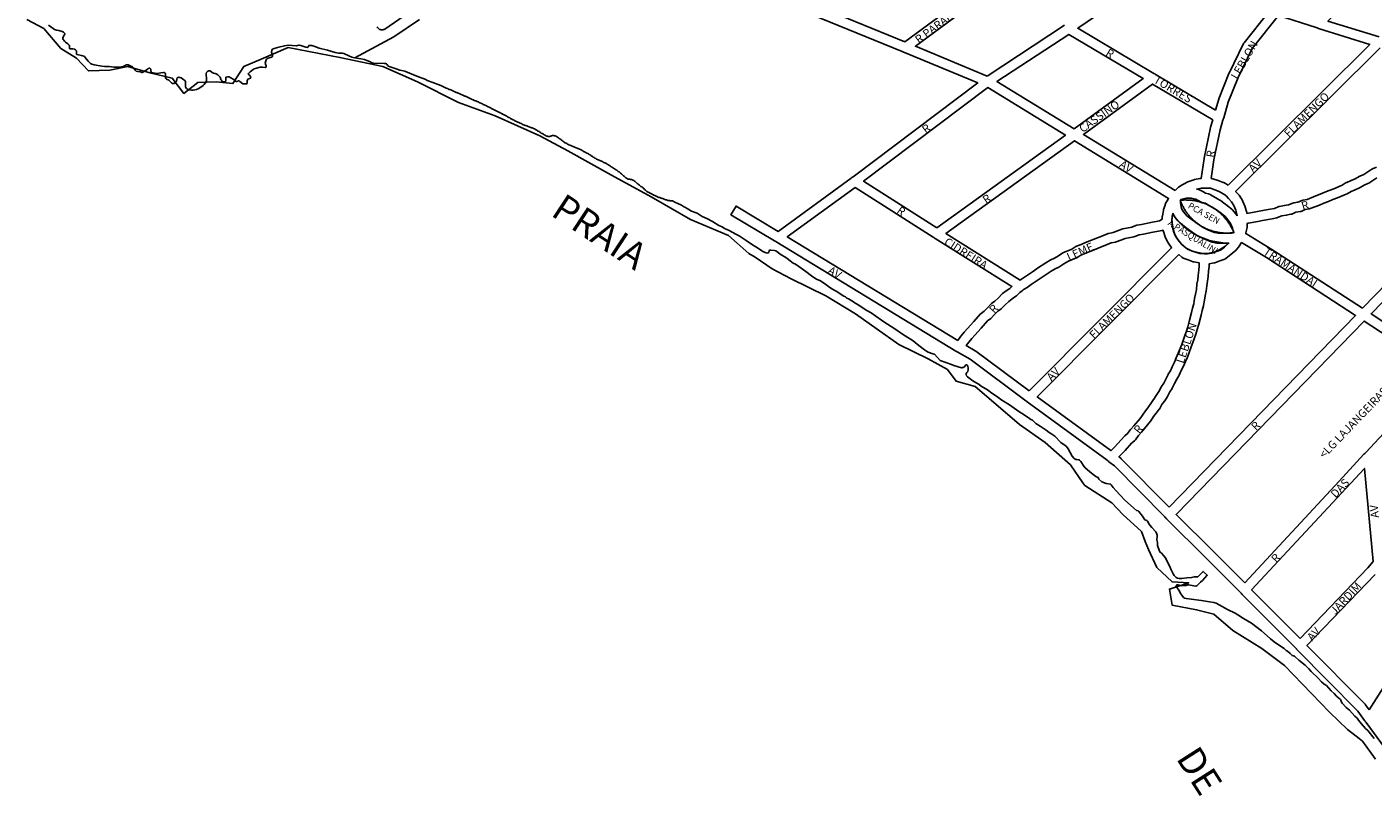
# Model space of a CAD drawing. Units: millimetres. Extents: x 171161 to 193785, y 1663363 to 1675120.
# Drawn here: x 176436 to 177933, y 1664447 to 1665302 of the extents above; entities that cross this region are included whole.
import ezdxf

# ---------------------------------------------------------------- set-up
doc = ezdxf.new("R2010")
doc.units = ezdxf.units.MM
for name, color, linetype in [('0PRACAS', 94, 'Continuous'), ('10CONV', 7, 'Continuous'), ('1CONV', 7, 'Continuous'), ('3CONV', 94, 'Continuous'), ('Ipanema', 30, 'Continuous'), ('MAPA PORTO ALEGRE', 7, 'Continuous'), ('Pedra_Redonda', 6, 'Continuous')]:
    doc.layers.add(name, color=color, linetype=linetype)
doc.styles.add('cdl', font='romans.shx')

msp = doc.modelspace()

# ---------------------------------------------------------------- linework, layer by layer
at = {"layer": '0PRACAS'}
for points in [[(177718.5, 1665109), (177719.1, 1665107.4), (177719.5, 1665106.5), (177719.8, 1665105.6), (177720.2, 1665104.8), (177720.6, 1665103.9), (177721, 1665103), (177721.5, 1665102.1), (177721.9, 1665101.2), (177722.4, 1665100.5), (177722.9, 1665099.6), (177723.4, 1665098.8), (177723.9, 1665098), (177724.4, 1665097.2), (177724.9, 1665096.4), (177725.5, 1665095.6), (177726, 1665094.9), (177726.6, 1665094.1), (177727.2, 1665093.4), (177727.8, 1665092.6), (177728.4, 1665091.9), (177729, 1665091.1), (177729.7, 1665090.4), (177730.3, 1665089.8), (177731, 1665089), (177731.7, 1665088.4), (177732.3, 1665087.8), (177733, 1665087), (177733.8, 1665086.4), (177734.5, 1665085.8), (177735.2, 1665085.1), (177735.9, 1665084.6), (177736.7, 1665084), (177737.5, 1665083.4), (177738.2, 1665082.9), (177739, 1665082.2), (177739.8, 1665081.8), (177740.6, 1665081.2), (177741.4, 1665080.8), (177742.2, 1665080.2), (177743.1, 1665079.8), (177743.9, 1665079.2), (177744.8, 1665078.9), (177745.6, 1665078.4), (177746.5, 1665078), (177747.3, 1665077.6), (177748.2, 1665077.2), (177749.1, 1665076.9), (177750, 1665076.5), (177750.8, 1665076.1), (177751.8, 1665075.8), (177752.7, 1665075.5), (177753.6, 1665075.2), (177754.5, 1665074.9), (177755.4, 1665074.6), (177756.3, 1665074.4), (177757.2, 1665074.1), (177758.2, 1665074), (177759.1, 1665073.8), (177760, 1665073.6), (177761, 1665073.4), (177761.9, 1665073.2), (177762.9, 1665073.1), (177763.8, 1665073), (177764.8, 1665072.9), (177765.7, 1665072.9), (177766.7, 1665072.8), (177767.6, 1665072.8), (177768.6, 1665072.6), (177769.5, 1665072.6), (177770.5, 1665072.6), (177771.5, 1665072.6), (177772.4, 1665072.8), (177772.4, 1665072.8), (177773.4, 1665072.8), (177774.3, 1665072.9), (177774.3, 1665072.9), (177775.3, 1665072.9), (177776.2, 1665073), (177777.2, 1665073.1), (177778.1, 1665073.2), (177777.5, 1665074.5), (177777.1, 1665075.5), (177776.7, 1665076.4), (177776.3, 1665077.4), (177775.8, 1665078.2), (177775.3, 1665079.1), (177774.8, 1665080), (177774.3, 1665080.9), (177773.8, 1665081.8), (177773.3, 1665082.6), (177772.7, 1665083.5), (177772.2, 1665084.2), (177771.6, 1665085.1), (177771, 1665086), (177770.4, 1665086.8), (177769.8, 1665087.6), (177769.1, 1665088.4), (177768.5, 1665089.1), (177767.8, 1665089.9), (177767.1, 1665090.6), (177766.4, 1665091.4), (177765.7, 1665092.1), (177765, 1665092.9), (177764.3, 1665093.5), (177763.5, 1665094.2), (177762.8, 1665094.9), (177762, 1665095.6), (177761.3, 1665096.2), (177760.5, 1665096.9), (177759.7, 1665097.5), (177758.9, 1665098.1), (177758, 1665098.8), (177757.2, 1665099.2), (177756.4, 1665099.9), (177755.5, 1665100.4), (177754.7, 1665101), (177753.8, 1665101.5), (177752.9, 1665102), (177752, 1665102.5), (177751.1, 1665103), (177750.2, 1665103.5), (177749.3, 1665103.9), (177748.4, 1665104.4), (177747.5, 1665104.8), (177746.5, 1665105.1), (177745.6, 1665105.5), (177744.7, 1665105.9), (177743.7, 1665106.2), (177742.8, 1665106.5), (177741.8, 1665106.9), (177740.8, 1665107.1), (177739.8, 1665107.5), (177738.9, 1665107.8), (177737.9, 1665108), (177736.9, 1665108.1), (177735.9, 1665108.4), (177734.9, 1665108.6), (177733.9, 1665108.8), (177732.9, 1665108.9), (177731.9, 1665109.1), (177730.9, 1665109.2), (177729.9, 1665109.2), (177728.9, 1665109.4), (177727.9, 1665109.5), (177726.9, 1665109.5), (177725.8, 1665109.5), (177724.8, 1665109.6), (177723.8, 1665109.6), (177722.8, 1665109.6), (177722.8, 1665109.6), (177721.8, 1665109.5), (177720.8, 1665109.5), (177720.8, 1665109.5), (177719.8, 1665109.4), (177718.5, 1665109)], [(177728.6, 1665054), (177731.5, 1665052.6), (177735.2, 1665051.5), (177740.2, 1665050.2), (177744.9, 1665050), (177748.4, 1665050), (177754.5, 1665051.1), (177760, 1665053), (177765.1, 1665056), (177768.5, 1665058.2), (177772.2, 1665061.6), (177765.6, 1665062), (177756.8, 1665063.2), (177750.7, 1665064.6), (177748.9, 1665065.2), (177744.2, 1665066.9), (177740.3, 1665068.4), (177735.6, 1665070.8), (177734.8, 1665071.2), (177734.4, 1665071.5), (177733.6, 1665071.9), (177732.5, 1665072.6), (177731.4, 1665073.2), (177730.3, 1665074), (177729.3, 1665074.8), (177728.2, 1665075.4), (177727.2, 1665076.2), (177726.1, 1665077), (177725.1, 1665077.8), (177724.1, 1665078.6), (177723.1, 1665079.4), (177722.1, 1665080.2), (177721.2, 1665081.1), (177720.2, 1665082), (177719.3, 1665082.9), (177717.7, 1665084.5), (177715.9, 1665086.4), (177712.7, 1665090.1), (177710, 1665093.8), (177710, 1665093.8), (177709.5, 1665091.4), (177709.2, 1665085.8), (177709.4, 1665082), (177710.1, 1665077.8), (177711.3, 1665073.8), (177712.9, 1665070.1), (177713.9, 1665068.2), (177715.4, 1665066), (177717.4, 1665063.2), (177719.6, 1665060.6), (177722.4, 1665058.1), (177725.1, 1665056.1), (177727.4, 1665054.8), (177728.6, 1665054)]]:
    msp.add_lwpolyline(points, dxfattribs=at)
at = {"layer": 'Ipanema'}
msp.add_lwpolyline([(177934.1, 1664510.8), (177926.8, 1664519.9), (177924.5, 1664522), (177919.4, 1664527.6), (177916.6, 1664531.4), (177915.2, 1664533.3), (177912.6, 1664535.7), (177906.5, 1664542.3), (177902.9, 1664545.3), (177898.4, 1664550.3), (177897.6, 1664551.4), (177897.1, 1664553.4), (177896.4, 1664554.3), (177894.7, 1664555.8), (177892.3, 1664558), (177889.6, 1664561), (177886.3, 1664563.9), (177880.9, 1664569.6), (177878.3, 1664571.3), (177875.6, 1664573.8), (177871.8, 1664577.8), (177863.9, 1664585.2), (177861.2, 1664588.4), (177857.3, 1664592.3), (177850.4, 1664597.9), (177846.3, 1664601.7), (177845.3, 1664602.3), (177842.8, 1664603.2), (177840.6, 1664605.5), (177837.7, 1664607.9), (177836.3, 1664608.7), (177834, 1664610.8), (177826.5, 1664615.8), (177823, 1664618.4), (177818.9, 1664621.7), (177815.2, 1664625.1), (177808.6, 1664630.6), (177797.6, 1664639.1), (177793.3, 1664641.8), (177788.7, 1664644.3), (177782.6, 1664648.4), (177779.4, 1664650.2), (177771, 1664654.3), (177761.6, 1664659.6), (177758.3, 1664661.2), (177755.6, 1664662.1), (177750.9, 1664662.9), (177742, 1664664.4), (177730.5, 1664665.6), (177724.9, 1664666.5), (177723.3, 1664666.9), (177722.2, 1664667.7), (177720.1, 1664670.1), (177719.1, 1664671.6), (177716.8, 1664675.9), (177714.1, 1664679.4), (177713.6, 1664680.4), (177713.7, 1664680.9), (177714.1, 1664681.3), (177715, 1664681.7), (177715.9, 1664681.8), (177719.7, 1664681.1), (177722.4, 1664680.9), (177724.9, 1664681.1), (177726.7, 1664681.6), (177727.6, 1664681.7), (177733.6, 1664680.5), (177735.9, 1664680.3), (177736.7, 1664680.5), (177737.4, 1664680.9), (177740.9, 1664684.7), (177743, 1664686.6), (177748.4, 1664692.4), (177743.8, 1664696.6), (177737.9, 1664690.7), (177736.9, 1664690.5), (177735.3, 1664690.6), (177734, 1664690.5), (177731.1, 1664689.8), (177725.9, 1664689.5), (177720.1, 1664688.7), (177717.1, 1664688.9), (177715.3, 1664689.2), (177713.8, 1664689.9), (177712.6, 1664690.9), (177711.6, 1664692.2), (177710.7, 1664694.1), (177708.5, 1664698.2), (177706.3, 1664702.8), (177701.5, 1664711.9), (177700.2, 1664713.8), (177697.5, 1664716.8), (177695.8, 1664718.3), (177694.8, 1664720.2), (177693.5, 1664724.3), (177693.3, 1664725.6), (177693.3, 1664728.8), (177692.5, 1664731.6), (177692.8, 1664735.3), (177692.6, 1664736.9), (177692, 1664739.1), (177691.3, 1664740.5), (177687, 1664745.6), (177684.5, 1664748.1), (177683.8, 1664749.2), (177682, 1664752.5), (177681.1, 1664753.2), (177680, 1664753.4), (177679.2, 1664754.1), (177676.3, 1664758.2), (177672.5, 1664763.2), (177671.6, 1664763.8), (177670.1, 1664764.2), (177669.7, 1664764.4), (177663.6, 1664769.7), (177656.5, 1664776.2), (177647.1, 1664786.1), (177644, 1664789.9), (177641.5, 1664792.7), (177640.9, 1664793.7), (177636.1, 1664794.5), (177631.4, 1664796.2), (177628, 1664799.1), (177627, 1664801.1), (177625.3, 1664801.8), (177623.5, 1664802.9), (177617.6, 1664807.6), (177612.6, 1664811.9), (177611.4, 1664813.5), (177607.9, 1664818.8), (177606.6, 1664820.3), (177605.7, 1664820.8), (177603.3, 1664820.9), (177602.2, 1664821.1), (177600.5, 1664822.2), (177598.4, 1664824.9), (177594, 1664832.7), (177592, 1664835.3), (177590.4, 1664836.6), (177585.8, 1664840.1), (177578.9, 1664846.8), (177574.4, 1664849.9), (177572.8, 1664851.2), (177569.2, 1664853.7), (177562.6, 1664858.2), (177558, 1664861), (177554.2, 1664864.6), (177552.3, 1664865.5), (177550.7, 1664866.5), (177544.8, 1664870.7), (177539, 1664874.4), (177528.5, 1664881.7), (177519.9, 1664887.1), (177514.1, 1664891.4), (177509.1, 1664894.6), (177504.1, 1664898.3), (177497.2, 1664902.7), (177494.8, 1664904.5), (177488, 1664908.6), (177481.8, 1664913), (177480.7, 1664914.2), (177480.3, 1664915.4), (177480.5, 1664916.6), (177481.2, 1664917.9), (177482.2, 1664919), (177482.8, 1664920.9), (177482.6, 1664923), (177482.4, 1664924.3), (177482.1, 1664925.1), (177481.2, 1664926.3), (177480.9, 1664926.4), (177480.1, 1664926.3), (177478.5, 1664924.1), (177477.9, 1664923.5), (177476.5, 1664923.1), (177476, 1664923.4), (177475.4, 1664922.8), (177466.7, 1664925.6), (177464.3, 1664926.5), (177451.4, 1664931.2), (177445.4, 1664938), (177444.8, 1664938), (177443.3, 1664938.4), (177438.3, 1664940.4), (177436.4, 1664941.4), (177434.2, 1664942.8), (177427.7, 1664947.8), (177423.9, 1664951.1), (177421.4, 1664952.9), (177412.7, 1664958.5), (177409.5, 1664960.4), (177401.1, 1664966.4), (177389, 1664974.2), (177377.5, 1664982.4), (177375, 1664984), (177370, 1664986.7), (177364.7, 1664990), (177361, 1664992.6), (177357.9, 1664994.5), (177357, 1664995), (177355.2, 1664996.4), (177349.6, 1664999.6), (177347.8, 1665000.4), (177347, 1665001.1), (177346.2, 1665001.9), (177344.5, 1665002.7), (177335.8, 1665008), (177331, 1665010.6), (177327.3, 1665013.2), (177322.8, 1665016.8), (177321.1, 1665017.9), (177318.5, 1665019.5), (177313.9, 1665021.6), (177311.1, 1665023.3), (177308.4, 1665025.1), (177302.2, 1665029.9), (177299.5, 1665031.8), (177294.3, 1665035.7), (177290.8, 1665038.1), (177288.2, 1665039.3), (177281.6, 1665044.6), (177280, 1665045.7), (177273.8, 1665049.2), (177271.5, 1665051.2), (177268.9, 1665052.9), (177267.2, 1665053.3), (177263.2, 1665053.9), (177262, 1665053.8), (177261.6, 1665053.5), (177261.4, 1665053.1), (177260.9, 1665051.2), (177260.4, 1665050.7), (177259.8, 1665050.5), (177258, 1665050.9), (177255.1, 1665051.9), (177253.4, 1665052.9), (177248.3, 1665056.4), (177242.9, 1665059.6), (177235.9, 1665064.6), (177228, 1665069.7), (177224.5, 1665071.6), (177216.9, 1665075.5), (177213.5, 1665077.1), (177211.8, 1665078), (177209.1, 1665079.8), (177207.4, 1665080.4), (177205.5, 1665081.3), (177198.4, 1665085.6), (177192.3, 1665088.8), (177187, 1665091.3), (177181.3, 1665094.7), (177175.2, 1665097), (177170.3, 1665100.1), (177167.6, 1665101.5), (177166.7, 1665101.9), (177165.8, 1665102.5), (177165, 1665103), (177164.1, 1665103.6), (177163.3, 1665104), (177162.4, 1665104.6), (177161.5, 1665105), (177160.7, 1665105.3), (177159.8, 1665105.8), (177159, 1665106.1), (177158.2, 1665106.5), (177157.3, 1665106.9), (177156.4, 1665107.2), (177155.7, 1665107.6), (177154.8, 1665108.1), (177153.9, 1665108.4), (177153.1, 1665108.5), (177152.2, 1665108.6), (177151.3, 1665108.7), (177150.5, 1665108.9), (177149.6, 1665109), (177148.8, 1665109.1), (177148, 1665109.3), (177147.2, 1665109.6), (177146.4, 1665109.8), (177145.6, 1665110.2), (177144.8, 1665110.5), (177144, 1665110.7), (177143.1, 1665111.1), (177142.3, 1665111.3), (177141.4, 1665111.6), (177140.5, 1665111.9), (177139.8, 1665112.2), (177138.9, 1665112.4), (177138, 1665112.7), (177137.2, 1665113), (177136.5, 1665113.3), (177135.7, 1665113.6), (177134.9, 1665114), (177134.2, 1665114.4), (177133.4, 1665114.8), (177132.7, 1665115.1), (177131.9, 1665115.6), (177131.3, 1665115.9), (177130.5, 1665116.3), (177129.7, 1665116.7), (177129, 1665117.1), (177128.4, 1665117.3), (177127.6, 1665117.7), (177126.9, 1665118.1), (177126.2, 1665118.6), (177125.5, 1665119), (177124.7, 1665119.7), (177123.8, 1665120.4), (177123, 1665121.3), (177122.2, 1665122.2), (177121.4, 1665122.9), (177120.6, 1665123.5), (177119.8, 1665124.2), (177118.8, 1665124.7), (177118, 1665125.3), (177117.2, 1665126), (177116.3, 1665126.6), (177115.5, 1665127.3), (177114.8, 1665128), (177113.9, 1665128.6), (177113.1, 1665129.3), (177112.3, 1665129.9), (177111.6, 1665130.6), (177110.8, 1665131.1), (177109.9, 1665131.5), (177109.2, 1665131.9), (177108.3, 1665132.2), (177107.3, 1665132.3), (177106.5, 1665132.5), (177105.6, 1665132.7), (177104.8, 1665132.8), (177103.9, 1665133.1), (177103, 1665133.6), (177102.1, 1665134.1), (177101.3, 1665134.9), (177100.5, 1665135.7), (177099.6, 1665136.5), (177098.8, 1665137.2), (177098, 1665137.9), (177097.2, 1665138.7), (177096.3, 1665139.3), (177095.5, 1665140), (177094.6, 1665140.7), (177093.7, 1665141.3), (177092.9, 1665141.9), (177092, 1665142.5), (177091.1, 1665143.1), (177090.3, 1665143.6), (177089.4, 1665144.3), (177088.5, 1665144.9), (177087.6, 1665145.4), (177086.8, 1665146), (177085.9, 1665146.5), (177084.9, 1665147.2), (177084.1, 1665147.7), (177083.2, 1665148.3), (177082.2, 1665148.8), (177081.4, 1665149.4), (177080.5, 1665149.9), (177079.6, 1665150.4), (177078.7, 1665150.8), (177077.8, 1665151.3), (177076.9, 1665151.7), (177076, 1665152.2), (177075.1, 1665152.6), (177074.1, 1665153), (177073.3, 1665153.4), (177072.3, 1665153.7), (177071.3, 1665154), (177070.5, 1665154.5), (177069.5, 1665155), (177068.6, 1665155.6), (177067.8, 1665156.1), (177066.9, 1665156.8), (177065.9, 1665157.3), (177065.1, 1665157.9), (177064.2, 1665158.4), (177063.2, 1665159), (177062.5, 1665159.7), (177061.5, 1665160.2), (177060.6, 1665160.7), (177059.8, 1665161.1), (177058.8, 1665161.7), (177057.9, 1665162.1), (177057, 1665162.5), (177056.1, 1665163.1), (177055.2, 1665163.5), (177054.4, 1665164.1), (177053.4, 1665164.5), (177052.5, 1665165.1), (177051.6, 1665165.5), (177050.7, 1665166), (177049.7, 1665166.4), (177048.9, 1665166.8), (177048, 1665167.3), (177047, 1665167.6), (177046.2, 1665167.9), (177045.2, 1665168.3), (177044.3, 1665168.6), (177043.5, 1665168.9), (177042.5, 1665169.3), (177041.6, 1665169.7), (177040.8, 1665170), (177039.9, 1665170.4), (177038.9, 1665170.8), (177038.2, 1665171.3), (177037.3, 1665171.7), (177036.4, 1665172.2), (177035.6, 1665172.7), (177034.8, 1665173), (177033.9, 1665173.6), (177033, 1665174.3), (177032.2, 1665175), (177031.3, 1665175.6), (177030.5, 1665176.2), (177029.7, 1665176.8), (177028.8, 1665177.4), (177027.9, 1665178), (177027.1, 1665178.7), (177026.2, 1665179.2), (177025.3, 1665179.9), (177024.6, 1665180.4), (177023.7, 1665180.8), (177022.9, 1665181), (177022, 1665181.1), (177021.2, 1665181.1), (177020.4, 1665181.1), (177019.6, 1665180.9), (177018.9, 1665180.6), (177018.2, 1665180.4), (177017.5, 1665180.1), (177016.7, 1665180.1), (177015.9, 1665180.1), (177015, 1665180.3), (177014.1, 1665180.5), (177013.3, 1665180.8), (177012.3, 1665181.4), (177011.4, 1665181.9), (177010.7, 1665182.6), (177009.8, 1665183.1), (177008.9, 1665183.5), (177008.1, 1665183.9), (177007.2, 1665184.5), (177006.4, 1665185), (177005.7, 1665185.6), (177004.8, 1665186), (177003.9, 1665186.5), (177003.1, 1665187), (177002.3, 1665187.5), (177001.5, 1665188), (177000.6, 1665188.5), (176999.8, 1665188.8), (176998.9, 1665189.2), (176998, 1665189.6), (176997.2, 1665189.9), (176996.3, 1665190.2), (176995.4, 1665190.6), (176994.6, 1665191), (176993.6, 1665191.3), (176992.7, 1665191.7), (176991.9, 1665192), (176991, 1665192.2), (176990.1, 1665192.5), (176989.3, 1665192.8), (176988.4, 1665193.2), (176987.4, 1665193.5), (176986.6, 1665194), (176985.7, 1665194.4), (176984.8, 1665194.9), (176984, 1665195.2), (176983.1, 1665195.5), (176982.1, 1665196), (176981.3, 1665196.3), (176980.4, 1665196.7), (176979.5, 1665197.2), (176978.7, 1665197.6), (176977.8, 1665198.1), (176976.9, 1665198.5), (176976.1, 1665198.9), (176975.4, 1665199.4), (176974.5, 1665199.8), (176973.7, 1665200.2), (176973, 1665200.7), (176972.2, 1665201.2), (176971.4, 1665201.6), (176970.6, 1665202), (176969.9, 1665202.6), (176969.2, 1665203), (176968.3, 1665203.5), (176967.6, 1665203.8), (176966.8, 1665204.1), (176966, 1665204.6), (176965.1, 1665204.9), (176964.5, 1665205.4), (176963.7, 1665205.8), (176963, 1665206.1), (176962.3, 1665206.6), (176961.6, 1665206.9), (176960.9, 1665207.2), (176960.1, 1665207.7), (176959.4, 1665208), (176958.7, 1665208.4), (176958, 1665208.8), (176957.2, 1665209.1), (176956.6, 1665209.4), (176955.9, 1665209.8), (176955.1, 1665210.1), (176954.6, 1665210.4), (176954.3, 1665210.4), (176953.6, 1665210.9), (176952.7, 1665211.3), (176951.7, 1665211.8), (176950.9, 1665212.2), (176950, 1665212.6), (176949, 1665213.1), (176948.2, 1665213.5), (176947.2, 1665214.1), (176946.3, 1665214.5), (176945.5, 1665215), (176944.6, 1665215.4), (176943.6, 1665215.8), (176942.7, 1665216.3), (176941.7, 1665216.7), (176940.8, 1665217.2), (176939.9, 1665217.6), (176938.9, 1665218), (176937.9, 1665218.5), (176937, 1665218.9), (176936.2, 1665219.3), (176935.3, 1665219.6), (176934.6, 1665219.9), (176933.7, 1665220.3), (176932.9, 1665220.6), (176932.2, 1665220.9), (176931.4, 1665221.4), (176930.6, 1665221.7), (176929.9, 1665222), (176929.2, 1665222.4), (176928.4, 1665222.7), (176927.6, 1665223), (176926.9, 1665223.3), (176926.1, 1665223.7), (176925.3, 1665224.1), (176924.6, 1665224.4), (176923.9, 1665224.8), (176923.1, 1665225.1), (176922.3, 1665225.4), (176921.6, 1665225.8), (176920.9, 1665226.1), (176920.1, 1665226.4), (176919.2, 1665226.8), (176918.4, 1665227.1), (176917.5, 1665227.4), (176916.7, 1665227.8), (176916.1, 1665228.1), (176915.7, 1665228.3), (176915.1, 1665228.5), (176914.3, 1665228.9), (176913.5, 1665229.2), (176912.9, 1665229.5), (176912.1, 1665229.9), (176911.3, 1665230.2), (176910.6, 1665230.5), (176909.8, 1665230.8), (176909, 1665231.2), (176908.2, 1665231.5), (176907.5, 1665231.8), (176906.6, 1665232.2), (176905.8, 1665232.5), (176905, 1665232.9), (176904.2, 1665233.3), (176903.4, 1665233.6), (176902.5, 1665233.9), (176901.8, 1665234.3), (176901.3, 1665234.5), (176900.9, 1665234.7), (176896.6, 1665236.7), (176887.7, 1665240.3), (176881.3, 1665242.5), (176879.6, 1665243.6), (176872.8, 1665246.2), (176866, 1665248.6), (176856.3, 1665252.7), (176850.9, 1665254), (176846.9, 1665255.5), (176840.1, 1665257.5), (176838.4, 1665258.3), (176837.3, 1665259.2), (176836.6, 1665260.2), (176836, 1665260.7), (176834.8, 1665261.3), (176833.5, 1665261.4), (176822.1, 1665261.7), (176820.8, 1665261.8), (176819.8, 1665262.1), (176818, 1665263.2), (176811.5, 1665265.7), (176807.4, 1665266.5), (176800.8, 1665267.4), (176844.1, 1665290.8), (176872.7, 1665310.3)], dxfattribs=at)
at = {"layer": 'MAPA PORTO ALEGRE'}
for points in [[(177044.7, 1665445.1), (176834, 1665299.5), (176833.7, 1665299.2), (176832.8, 1665298.9), (176831.9, 1665298.6), (176830.9, 1665298.5), (176830, 1665298.6), (176829, 1665298.9), (176828.2, 1665299.2), (176827.4, 1665299.8), (176826.7, 1665300.5), (176826.1, 1665301.2), (176825.7, 1665302.1)], [(177939.4, 1665290.8), (177882.6, 1665308.5), (178016, 1665442.1)], [(177757.7, 1665209.4), (177691.7, 1665248.8), (177690.9, 1665249.2), (177690.1, 1665249.8), (177689.2, 1665250.2), (177604.4, 1665300.4), (177690.8, 1665359.5), (177695.3, 1665362.9), (177816.6, 1665318.5), (177789.5, 1665284.4), (177788.9, 1665283.4), (177772.8, 1665250.4), (177772.6, 1665250), (177761.4, 1665222), (177761.2, 1665221.5), (177757.7, 1665209.4)], [(177468.2, 1665326.6), (177412.3, 1665285.2), (177321.3, 1665322.5)], [(177976.8, 1664458), (177925.1, 1664528.6), (177924.5, 1664529.5), (177923.9, 1664530.2), (177923.3, 1664531), (177915.7, 1664541.4), (177848.8, 1664609.1), (177848.2, 1664609.8), (177847.8, 1664610.1), (177847.5, 1664610.5), (177846.8, 1664611.1), (177787.3, 1664671.1), (177786.7, 1664671.8), (177786.3, 1664672.1), (177786, 1664672.5), (177785.3, 1664673.1), (177747.6, 1664711.1), (177703.2, 1664755.1), (177702.6, 1664755.8), (177702.2, 1664756.1), (177701.8, 1664756.5), (177701.2, 1664757.1), (177645.3, 1664813.9), (177639.2, 1664818.6), (177638.5, 1664819.2), (177638, 1664819.6), (177637, 1664820.4), (177548.2, 1664885.1), (177547.8, 1664885.5), (177546.7, 1664886.4), (177484.8, 1664932.4), (177470.6, 1664940.8), (177469.7, 1664941.2), (177468.9, 1664941.6), (177269.8, 1665062.8), (177269, 1665063.2), (177268.1, 1665063.8), (177267.3, 1665064.2), (177219, 1665093.2), (177224.6, 1665102.8), (177271.4, 1665074.6), (177352.5, 1665133.6), (177353.5, 1665134.4), (177354, 1665134.8), (177354.8, 1665135.4), (177493.3, 1665239.6), (177412, 1665273.4), (177410.9, 1665273.9), (177410.2, 1665274.1), (177409.4, 1665274.5), (177309.4, 1665315.5)], [(177503.7, 1665247.2), (177424.1, 1665280.4), (177471.9, 1665315.6)], [(177771.6, 1665126), (177766.9, 1665128.8), (177766, 1665129.1), (177760.5, 1665131.1), (177754.7, 1665133.2), (177752.9, 1665133.5), (177755.9, 1665154), (177762.8, 1665187.6), (177765.9, 1665198.2), (177766.2, 1665199.1), (177766.3, 1665199.5), (177766.4, 1665200), (177766.7, 1665201), (177771.7, 1665218.2), (177782.7, 1665245.8), (177798.5, 1665278), (177827.5, 1665314.6), (177869.5, 1665301.1), (177870.6, 1665300.8), (177871.3, 1665300.5), (177872.2, 1665300.2), (177929, 1665282.5), (177771.6, 1665126)], [(176436.3, 1665310), (176455.1, 1665300), (176473.9, 1665278), (176491.5, 1665267), (176504.7, 1665253), (176528.3, 1665254), (176548.6, 1665258), (176573, 1665251), (176597.8, 1665245), (176610.9, 1665228), (176626.3, 1665240), (176646.5, 1665241), (176665.3, 1665239), (176677.3, 1665258), (176696.8, 1665266), (176726.8, 1665279), (176784.2, 1665268), (176831.9, 1665258), (176870.6, 1665241), (176916, 1665218), (176957, 1665203), (177006.5, 1665181), (177037.7, 1665164), (177086.1, 1665137), (177130.1, 1665113), (177174, 1665088), (177216.1, 1665070), (177239, 1665050), (177245.8, 1665046), (177264.9, 1665033), (177286, 1665022), (177324.3, 1665003), (177357.3, 1664983), (177405.4, 1664949), (177438.1, 1664933), (177459.5, 1664921), (177469.3, 1664908), (177490.3, 1664902), (177531.5, 1664867), (177539.9, 1664860), (177568.1, 1664840), (177596.3, 1664815), (177610, 1664795), (177612.4, 1664792), (177642.5, 1664773), (177654.5, 1664760), (177675.2, 1664741), (177679.6, 1664730), (177683.1, 1664721), (177692.5, 1664701), (177709.4, 1664685), (177727.8, 1664684), (177706.4, 1664677), (177709.5, 1664659), (177736.5, 1664654), (177755.6, 1664649), (177776.7, 1664631), (177809, 1664611), (177834.4, 1664592), (177884.5, 1664540), (177904.4, 1664521), (177917.2, 1664511), (177921, 1664508), (177935.3, 1664488)], [(177589.8, 1665303.8), (177503.7, 1665247.2)], [(177600.5, 1665188.6), (177514.6, 1665241.2), (177594.4, 1665293.5), (177677.2, 1665244.5), (177600.5, 1665188.6)], [(177792.5, 1665094.5), (177792.4, 1665095.8), (177792.1, 1665096.6), (177790.5, 1665101.6), (177790.4, 1665102), (177788, 1665108), (177787.6, 1665108.9), (177784.5, 1665113.9), (177783.8, 1665114.8), (177780, 1665118.8), (177940.8, 1665278.8)], [(177712.7, 1665119.9), (177610.7, 1665182.4), (177687.6, 1665238.4), (177754.5, 1665198.5), (177752.2, 1665190.5), (177752.1, 1665190.1), (177745.1, 1665156.1), (177745.1, 1665155.8), (177741.8, 1665133.5), (177741.1, 1665133.5), (177740.2, 1665133.4), (177734.4, 1665132.4), (177733.4, 1665132.1), (177727.8, 1665130.1), (177727, 1665129.8), (177722.2, 1665127), (177721.4, 1665126.6), (177716.6, 1665123.6), (177715.6, 1665122.9), (177712.7, 1665119.9)], [(177447.9, 1665078.6), (177366.4, 1665130.4), (177504.6, 1665234.4), (177590.7, 1665181.6), (177447.9, 1665078.6)], [(178141, 1665215.4), (177921.1, 1664989.1)], [(177973.8, 1664954.6), (177930.5, 1664983), (178152.7, 1665211.6)], [(177540.5, 1665020.5), (177457.9, 1665072.4), (177600.9, 1665175.4), (177705.4, 1665111.2), (177705, 1665110.6), (177702.2, 1665105.6), (177701.8, 1665104.6), (177701.6, 1665103.6), (177699.9, 1665098.8), (177699.7, 1665098), (177698.6, 1665092), (177698.5, 1665091.2), (177698.3, 1665088.1), (177695.4, 1665086.2), (177685.9, 1665084.4), (177680.7, 1665083.4), (177675.4, 1665082.4), (177670.2, 1665081.4), (177669.2, 1665081.1), (177664.5, 1665079.2), (177654.6, 1665077.4), (177653.6, 1665077.1), (177648.5, 1665075.1), (177643.8, 1665073.2), (177639.1, 1665072.4), (177638.2, 1665072.1), (177633.1, 1665070.1), (177613, 1665062.1), (177608.1, 1665060.1), (177603.2, 1665058.1), (177602.4, 1665057.8), (177597.9, 1665054.9), (177593.5, 1665053.1), (177588.7, 1665051.1), (177587.8, 1665050.6), (177583.1, 1665047.6), (177578.8, 1665044.9), (177574.5, 1665043), (177573.7, 1665042.6), (177569.1, 1665039.6), (177559.9, 1665033.6), (177555.3, 1665030.5), (177550.9, 1665027.5), (177546.3, 1665024.5), (177542.1, 1665021.5), (177540.5, 1665020.5)], [(177936.4, 1665145.9), (177932.2, 1665144), (177931.5, 1665143.6), (177922.4, 1665137.9), (177918.1, 1665136.1), (177917.2, 1665135.6), (177912.9, 1665132.9), (177908.6, 1665131.1), (177903.7, 1665129.1), (177902.9, 1665128.8), (177898.4, 1665125.9), (177889, 1665122.1), (177884, 1665120.1), (177879.2, 1665118.1), (177874.1, 1665116.1), (177869.1, 1665114.1), (177859.4, 1665110.2), (177854.7, 1665109.4), (177853.8, 1665109.1), (177849.2, 1665107.2), (177844.5, 1665106.4), (177843.5, 1665106.1), (177838.8, 1665104.2), (177834.2, 1665103.4), (177828.9, 1665102.4), (177827.9, 1665102.1), (177823.2, 1665100.2), (177818.5, 1665099.4), (177807.9, 1665097.4), (177802.6, 1665096.4), (177792.5, 1665094.5)], [(177921.1, 1664989.1), (177820.1, 1665054.6), (177791.2, 1665072.2), (177791.4, 1665072.9), (177792.7, 1665078.9), (177792.8, 1665079.8), (177792.9, 1665082.8), (177792.9, 1665083.5), (177794, 1665083.6), (177804.6, 1665085.6), (177809.9, 1665086.6), (177820.5, 1665088.6), (177825.7, 1665089.6), (177826.7, 1665089.9), (177831.4, 1665091.8), (177836.2, 1665092.6), (177841.4, 1665093.6), (177842.3, 1665093.9), (177847, 1665095.8), (177851.7, 1665096.6), (177852.7, 1665096.9), (177857.3, 1665098.8), (177862, 1665099.6), (177862.9, 1665099.9), (177873.1, 1665103.9), (177878.1, 1665105.9), (177883.3, 1665107.9), (177888.2, 1665109.9), (177893.1, 1665111.9), (177903, 1665115.9), (177903.8, 1665116.2), (177908.3, 1665119.1), (177912.8, 1665120.9), (177917.6, 1665122.9), (177918.5, 1665123.4), (177922.8, 1665126.1), (177927.1, 1665127.9), (177928, 1665128.4), (177937, 1665134.1)], [(177471.2, 1664953.2), (177281.6, 1665068.4), (177357.1, 1665123.4), (177443.7, 1665068.2), (177444.6, 1665067.8), (177445.3, 1665067.2), (177446.1, 1665066.8), (177531.2, 1665013.5), (177528.9, 1665011.2), (177525, 1665008.5), (177520.8, 1665005.5), (177520.2, 1665004.9), (177516.2, 1665000.9), (177512.4, 1664997.1), (177508.7, 1664994.4), (177508.1, 1664993.9), (177504.1, 1664989.8), (177500.6, 1664986.1), (177497.1, 1664983.4), (177496.5, 1664982.8), (177489, 1664974.6), (177481.8, 1664966.6), (177478.3, 1664962.6), (177474.8, 1664958.6), (177474.5, 1664958.1), (177471.2, 1664953.2)], [(177781.8, 1665091.9), (177780.2, 1665094.1), (177779.9, 1665094.6), (177776.5, 1665098.6), (177775.8, 1665099.2), (177771, 1665103.2), (177770.7, 1665103.5), (177765.2, 1665107.5), (177764.9, 1665107.8), (177760, 1665110.8), (177757.9, 1665111.8), (177754.8, 1665113.6), (177751.8, 1665115.6), (177750, 1665116.4), (177746.5, 1665117.1), (177743.7, 1665118.8), (177743.4, 1665119), (177739.2, 1665121), (177738.7, 1665121.1), (177737.8, 1665121.4), (177736.7, 1665121.6), (177741.6, 1665122.5), (177745.5, 1665122.5), (177746.5, 1665122.5), (177747.5, 1665122.5), (177752, 1665122.5), (177756.7, 1665120.9), (177761.7, 1665119), (177766.3, 1665116.4), (177767.9, 1665115.2), (177768.7, 1665114.8), (177769.4, 1665114.1), (177772, 1665111.2), (177775.4, 1665107.6), (177778, 1665103.5), (177780.1, 1665098.1), (177781.5, 1665093.8), (177781.8, 1665091.9)], [(177775, 1665072.5), (177760.7, 1665072.5), (177756.5, 1665073.2), (177750, 1665076), (177743.9, 1665078.9), (177738.3, 1665082.5), (177731.8, 1665087.4), (177725.8, 1665092), (177722, 1665096.2), (177719.8, 1665100), (177718.6, 1665106.5), (177718.7, 1665109.6), (177719.1, 1665109.9), (177722, 1665110.8), (177724.9, 1665111.5), (177730.4, 1665111.5), (177733.2, 1665110.8), (177734.7, 1665110.5), (177735.6, 1665110.5), (177738.5, 1665109.1), (177741.8, 1665107.2), (177743.2, 1665106.6), (177746.6, 1665105.9), (177749, 1665104.2), (177752.6, 1665102.1), (177754.4, 1665101.2), (177758.9, 1665098.4), (177764.1, 1665094.6), (177768.4, 1665091.1), (177771.3, 1665087.6), (177774.4, 1665083.2), (177776.6, 1665078.1), (177777.7, 1665073.2), (177775, 1665072.5)], [(177748.8, 1665049.5), (177746.4, 1665049.5), (177746, 1665049.5), (177745.4, 1665049.6), (177741.5, 1665050.4), (177736, 1665051.4), (177730.9, 1665053.1), (177726.6, 1665054.8), (177722.5, 1665058.2), (177722.2, 1665058.5), (177720.6, 1665059.8), (177720, 1665060.1), (177717.2, 1665063.4), (177714.1, 1665067.9), (177711.9, 1665072.1), (177710.4, 1665077.2), (177709.4, 1665084), (177709.2, 1665085.2), (177709.2, 1665086), (177709.5, 1665090.4), (177710.2, 1665094.5), (177712.9, 1665090.1), (177713.5, 1665089.4), (177717.9, 1665084.4), (177718.6, 1665083.6), (177725.1, 1665078.6), (177731.8, 1665073.6), (177732.1, 1665073.4), (177738.2, 1665069.4), (177738.9, 1665069), (177745.7, 1665065.9), (177752.8, 1665062.9), (177753.9, 1665062.6), (177759.2, 1665061.6), (177760.2, 1665061.5), (177772.3, 1665061.5), (177771.8, 1665061.1), (177767.5, 1665057.2), (177763.3, 1665053.9), (177758.9, 1665052.1), (177753.7, 1665050.4), (177748.8, 1665049.5)], [(177550.4, 1664897.2), (177491.1, 1664941.4), (177490.6, 1664941.8), (177480.6, 1664947.6), (177483.4, 1664951.6), (177486.6, 1664955.4), (177490, 1664959.4), (177497.2, 1664967.2), (177504.2, 1664975), (177507.7, 1664977.6), (177508.3, 1664978.2), (177512.1, 1664982.1), (177515.6, 1664985.9), (177519.3, 1664988.6), (177519.9, 1664989.1), (177523.9, 1664993.1), (177527.7, 1664996.8), (177531.4, 1664999.5), (177535.6, 1665002.5), (177536.2, 1665003), (177540.2, 1665006.8), (177542.6, 1665008.6), (177543.3, 1665009.2), (177543.9, 1665009.6), (177545, 1665010.2), (177548.2, 1665012.4), (177552.6, 1665015.5), (177557, 1665018.4), (177561.5, 1665021.5), (177565.9, 1665024.4), (177575.1, 1665030.4), (177579.3, 1665033.1), (177583.6, 1665035), (177584.4, 1665035.4), (177589.1, 1665038.4), (177593.4, 1665041.1), (177597.7, 1665042.9), (177602.5, 1665044.9), (177603.3, 1665045.2), (177607.8, 1665048.1), (177612.3, 1665049.9), (177617.2, 1665051.9), (177637.1, 1665059.9), (177641.8, 1665061.8), (177646.4, 1665062.6), (177647.3, 1665062.9), (177652.5, 1665064.9), (177657.1, 1665066.8), (177667, 1665068.6), (177668, 1665068.9), (177672.7, 1665070.8), (177677.4, 1665071.6), (177682.7, 1665072.6), (177687.9, 1665073.6), (177698.5, 1665075.6), (177699.5, 1665075.9), (177699.6, 1665075.2), (177699.7, 1665074.4), (177701.5, 1665068.4), (177701.9, 1665067.5), (177704.5, 1665062.5), (177704.9, 1665061.9), (177708.2, 1665056.9), (177708.7, 1665056.2), (177550.4, 1664897.2)], [(177706, 1664767.9), (177652.9, 1664821.9), (177652.4, 1664822.4), (177650.2, 1664824.1), (177653.1, 1664827.1), (177657, 1664831.2), (177664.2, 1664839), (177667.5, 1664841.8), (177668.5, 1664842.8), (177671.9, 1664847.6), (177675.2, 1664851.4), (177682.1, 1664859.4), (177685.4, 1664863.6), (177685.7, 1664864), (177688.8, 1664868.8), (177691.8, 1664872.5), (177694.9, 1664876.8), (177695.2, 1664877.1), (177698.1, 1664882), (177700.9, 1664885.8), (177701.2, 1664886.2), (177704.1, 1664891.2), (177706.7, 1664896.1), (177709.3, 1664899.9), (177709.6, 1664900.5), (177712.2, 1664905.5), (177714.6, 1664910.2), (177717, 1664914.1), (177717.3, 1664914.8), (177719.6, 1664919.8), (177721.9, 1664924.8), (177724.1, 1664929.8), (177726.3, 1664934.9), (177730.3, 1664945), (177734, 1664955.1), (177735.7, 1664960.2), (177737.3, 1664965.4), (177738.9, 1664971.6), (177741.7, 1664981.5), (177742.9, 1664986.8), (177744.1, 1664991.8), (177744.2, 1664992.1), (177745.2, 1664998), (177746.2, 1665002.9), (177747.1, 1665008), (177747.9, 1665014.2), (177748.7, 1665019.1), (177749.4, 1665024.4), (177749.9, 1665030.5), (177750.4, 1665035.5), (177750.6, 1665038.6), (177756, 1665039.6), (177756.9, 1665039.8), (177762.6, 1665041.8), (177768, 1665043.9), (177769.5, 1665044.8), (177774.5, 1665048.8), (177779, 1665052.8), (177780.1, 1665053.5), (177781.1, 1665054.5), (177783.6, 1665057.5), (177784, 1665058), (177786.6, 1665062.1), (177814.2, 1665045.4), (177913.3, 1664981), (177706, 1664767.9)], [(177641.3, 1664830.9), (177559.4, 1664890.6), (177716.7, 1665048.8), (177720.3, 1665045.8), (177721.8, 1665044.9), (177727.1, 1665042.9), (177732.7, 1665040.9), (177733.7, 1665040.6), (177739.6, 1665039.6), (177739.4, 1665036.5), (177738.9, 1665031.5), (177738.4, 1665025.5), (177737.8, 1665020.8), (177737, 1665015.8), (177736.3, 1665009.9), (177735.4, 1665005), (177734.4, 1664999.9), (177733.4, 1664994.1), (177732.2, 1664989.2), (177731.1, 1664984.4), (177728.3, 1664974.4), (177726.8, 1664968.5), (177725.3, 1664963.8), (177723.6, 1664958.9), (177720.1, 1664949), (177716.1, 1664939.1), (177714, 1664934.1), (177711.9, 1664929.2), (177709.6, 1664924.2), (177707.5, 1664919.6), (177705.1, 1664915.9), (177704.9, 1664915.5), (177702.4, 1664910.5), (177700, 1664905.9), (177697.4, 1664902.1), (177697.2, 1664901.6), (177694.5, 1664896.6), (177691.8, 1664892), (177689, 1664888.2), (177688.8, 1664887.9), (177685.9, 1664883.1), (177683.2, 1664879.4), (177680, 1664875.5), (177679.7, 1664875), (177676.6, 1664870.2), (177673.7, 1664866.5), (177666.9, 1664858.6), (177663.5, 1664854.6), (177663.1, 1664854.2), (177659.9, 1664849.8), (177656.9, 1664847.2), (177656.4, 1664846.8), (177649, 1664838.8), (177645.2, 1664834.9), (177641.7, 1664831.1), (177641.3, 1664830.9)], [(177790.1, 1664684), (177755.4, 1664718.9), (177713.8, 1664760), (177922.7, 1664974.9), (177967.8, 1664945.4), (177986.5, 1664933.2), (177987.4, 1664932.8), (177988, 1664932.4), (177989, 1664931.8), (178011.9, 1664917.4), (177989.3, 1664898.2), (177988.9, 1664897.8), (177924.6, 1664828.9), (177924, 1664828.2), (177923.5, 1664827.8), (177922.6, 1664826.9), (177894.9, 1664796.8), (177790.1, 1664684)], [(177851.7, 1664621.9), (177797.8, 1664676.1), (177902.9, 1664789.2), (177923.2, 1664811.1), (177932.7, 1664707.8), (177927, 1664700.6), (177851.7, 1664621.9)], [(177928.4, 1664542.8), (177924.3, 1664548.2), (177923.8, 1664548.9), (177859.3, 1664614.1), (177935.1, 1664693.2)], [(178007.3, 1664667), (177928.4, 1664542.8)]]:
    msp.add_lwpolyline(points, dxfattribs=at)
at = {"layer": 'Pedra_Redonda'}
msp.add_lwpolyline([(176872.7, 1665310.3), (176844.1, 1665290.8), (176800.8, 1665267.4), (176797.4, 1665268.3), (176794.2, 1665269.6), (176788.6, 1665272.4), (176787.2, 1665272.7), (176782.8, 1665272.8), (176778.9, 1665273.5), (176770.5, 1665276), (176761.3, 1665278.2), (176756.3, 1665280.1), (176753.2, 1665281.2), (176751.5, 1665281.3), (176749.8, 1665281.2), (176749.2, 1665280.6), (176748.6, 1665279.4), (176748.1, 1665278.9), (176747.9, 1665278.9), (176746.4, 1665279.3), (176740.8, 1665281.4), (176739.5, 1665281.6), (176738.6, 1665281.6), (176737.1, 1665281.1), (176736, 1665281), (176726.8, 1665281.6), (176722.6, 1665280.9), (176716.5, 1665279.5), (176711.3, 1665277.8), (176710.2, 1665277.5), (176709.1, 1665277), (176708.6, 1665275.8), (176708.3, 1665274), (176708.4, 1665272.7), (176709.2, 1665270.1), (176709.2, 1665269.4), (176708.8, 1665268.7), (176708.3, 1665268.2), (176707.2, 1665267.8), (176704.5, 1665267.2), (176703.5, 1665266.8), (176702.6, 1665266.1), (176701.8, 1665264.3), (176701.3, 1665261.6), (176701.4, 1665260.6), (176702.2, 1665258.5), (176702.2, 1665257.6), (176702.1, 1665257.3), (176701.7, 1665256.9), (176701.1, 1665256.8), (176698, 1665257), (176695.6, 1665257), (176691.5, 1665256.2), (176689.1, 1665255.3), (176687.7, 1665254.5), (176684.3, 1665251.9), (176682.7, 1665250.2), (176682.4, 1665249.5), (176684.2, 1665247.8), (176684.8, 1665246.8), (176685.2, 1665245.4), (176684.9, 1665244.9), (176683.9, 1665244.4), (176682.9, 1665244.3), (176682, 1665243.8), (176681.5, 1665243), (176681.3, 1665242), (176681.3, 1665240.5), (176681, 1665239.2), (176680.5, 1665238.8), (176677.1, 1665238.6), (176676.2, 1665238.8), (176673.1, 1665241.4), (176672.1, 1665242), (176671.4, 1665242.1), (176669.8, 1665241.4), (176668.9, 1665241.3), (176668.2, 1665241.5), (176666.3, 1665243.3), (176662.2, 1665245.8), (176661.2, 1665246.3), (176659.8, 1665246.4), (176657.7, 1665246.2), (176657.4, 1665245.7), (176657.6, 1665242.7), (176657.2, 1665241.2), (176654, 1665240.9), (176653, 1665241.6), (176652.5, 1665242.6), (176652, 1665243.6), (176651.3, 1665246.2), (176648.5, 1665248.7), (176646.7, 1665249.8), (176645.7, 1665250.1), (176643.6, 1665250.5), (176642.3, 1665251.2), (176640.1, 1665253), (176639.1, 1665253.2), (176638.2, 1665253.1), (176637.4, 1665252.7), (176636.6, 1665252), (176636.1, 1665251.2), (176635.6, 1665249.6), (176635.4, 1665248.3), (176636, 1665245.5), (176635.9, 1665242.4), (176635.3, 1665240.5), (176633.3, 1665237.9), (176632.1, 1665236.8), (176629.7, 1665235), (176626.8, 1665233.2), (176624.9, 1665232.5), (176621.2, 1665231.7), (176619.3, 1665231.6), (176617.1, 1665231.9), (176614.7, 1665232.8), (176613.8, 1665233.4), (176613, 1665234.4), (176612.6, 1665235.3), (176612.5, 1665236), (176612.7, 1665240.1), (176612.5, 1665241.3), (176611.8, 1665242.2), (176610.8, 1665243.1), (176609.3, 1665244.2), (176607.6, 1665245.3), (176606.2, 1665245.8), (176605, 1665246.2), (176604.1, 1665245.8), (176603.4, 1665245.3), (176602.4, 1665241.6), (176601.5, 1665240.3), (176600.9, 1665239.6), (176600.2, 1665239.2), (176598.2, 1665239.2), (176597.1, 1665239.7), (176596.5, 1665240.2), (176594.1, 1665242.8), (176591.5, 1665243.8), (176591.1, 1665244.1), (176590.7, 1665244.7), (176590.4, 1665245.6), (176590.5, 1665249), (176590.2, 1665250), (176589.6, 1665250.9), (176588.9, 1665251.2), (176588.1, 1665251.3), (176585, 1665250.8), (176581.2, 1665250.3), (176578.4, 1665250.4), (176576.6, 1665250.8), (176575.3, 1665251.3), (176574.4, 1665252.1), (176574.1, 1665252.8), (176573.9, 1665254.9), (176573.4, 1665255.6), (176572.8, 1665256), (176572, 1665256), (176571, 1665255.5), (176565.3, 1665251.5), (176564.7, 1665251.1), (176564.4, 1665251.1), (176563.9, 1665251.2), (176562.4, 1665252.1), (176559.4, 1665252.5), (176557.9, 1665252.9), (176556.6, 1665254), (176555.1, 1665255.9), (176553.7, 1665257.4), (176550.2, 1665259.2), (176549, 1665259.7), (176547.7, 1665259.8), (176546.7, 1665259.7), (176545.5, 1665259.1), (176543.2, 1665257.9), (176541.4, 1665257.4), (176539, 1665257), (176536.8, 1665257), (176532.9, 1665257.2), (176527.6, 1665258), (176526.2, 1665258.1), (176522.6, 1665257.9), (176519.4, 1665258.3), (176511.1, 1665259.7), (176508.6, 1665260.5), (176507.1, 1665261.1), (176505.8, 1665262.3), (176504.2, 1665263.7), (176501.2, 1665267.9), (176500.3, 1665269), (176499.6, 1665269.4), (176497.1, 1665270.2), (176493.5, 1665270.8), (176491.9, 1665271.4), (176491.5, 1665271.9), (176491.3, 1665272.3), (176491.3, 1665275.2), (176491.1, 1665275.6), (176490.2, 1665276.5), (176489.2, 1665277.1), (176487.1, 1665277.6), (176484.6, 1665277.7), (176483.8, 1665277.9), (176483.6, 1665278.7), (176483.7, 1665280.5), (176483.2, 1665281.6), (176481.8, 1665283), (176479.2, 1665285), (176478.1, 1665286.1), (176477.2, 1665287.1), (176476.6, 1665288), (176476.3, 1665289.1), (176476.4, 1665289.9), (176476.7, 1665290.8), (176478.3, 1665293.7), (176478.4, 1665294.7), (176478, 1665295.1), (176476.8, 1665296), (176475.5, 1665296.7), (176471.7, 1665297.9), (176469, 1665298.2), (176466.9, 1665299.1), (176465.5, 1665300), (176460.2, 1665303.8)], dxfattribs=at)

# ---------------------------------------------------------------- texts
at = {"layer": '10CONV', "linetype": 'Continuous', "style": 'cdl'}
for s, rotation, p in [('R PARADISO BIACCHI', 36.22, (177427.7, 1665283)), ('LEBLON', 59.97, (177781.8, 1665242.9)), ('R', 329.05, (177634.6, 1665270.7)), ('TORRES', 329.31, (177688, 1665240.7)), ('FLAMENGO', 44.66, (177839.1, 1665178.4)), ('CASSINO', 35.53, (177610, 1665183.9)), ('R', 37.27, (177435.6, 1665183)), ('R', 81.33, (177756.1, 1665156.2)), ('AV', 328.54, (177649.8, 1665146.7)), ('AV', 44.66, (177799.6, 1665139.4)), ('R', 35.68, (177502.7, 1665104.9)), ('R', 325.08, (177402.5, 1665095.9)), ('R', 17.66, (177854.7, 1665098.2)), ('CIDREIRA', 327.7, (177455.1, 1665060.8)), ('LEME', 24.46, (177594.8, 1665041.6)), ('TRAMANDAI', 326.5, (177809.9, 1665049.8)), ('AV', 329.11, (177325.8, 1665028.7)), ('FLAMENGO', 44.79, (177622.7, 1664954.4)), ('R', 48.37, (177511.8, 1664982.7)), ('LEBLON', 71.29, (177722.1, 1664927.1)), ('AV', 45.14, (177575.3, 1664907.5)), ('<LG LAJANGEIRAS', 46.19, (177878.4, 1664821.5)), ('R', 45.61, (177802.7, 1664852.5)), ('R', 51.82, (177672.9, 1664848.9)), ('DAS', 46.5, (177891.2, 1664777.6)), ('AV', 95.71, (177939.3, 1664756.5)), ('R', 47.53, (177825.2, 1664705.6)), ('JARDIM', 46.58, (177890.6, 1664647.6)), ('AV', 47.15, (177865, 1664618.6))]:
    msp.add_text(s, height=9, rotation=rotation, dxfattribs=at).set_placement(p)
at = {"layer": '1CONV', "linetype": 'Continuous', "style": 'cdl'}
for s, rotation, p in [('PRAIA', 326.64, (177017.5, 1665093)), ('DE', 302.56, (177713.1, 1664489))]:
    msp.add_text(s, height=30, rotation=rotation, dxfattribs=at).set_placement(p)
at = {"layer": '3CONV', "linetype": 'Continuous', "style": 'cdl'}
for s, rotation, p in [('PCA SEN', 330.72, (177726.3, 1665101)), ('A PASQUALINI', 328.41, (177703.9, 1665082))]:
    msp.add_text(s, height=7, rotation=rotation, dxfattribs=at).set_placement(p)

doc.saveas('drawing.dxf')
